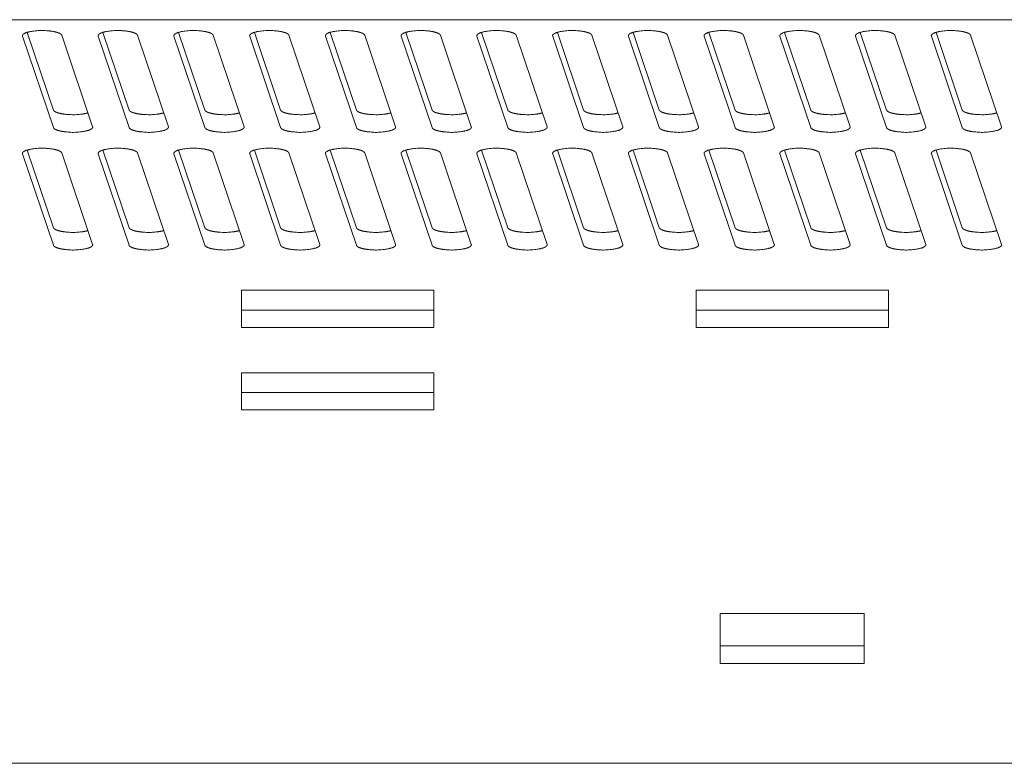
# Model space of a CAD drawing. Units: millimetres. Extents: x -74 to 3582, y -4273 to 6845.
# Drawn here: x 1980 to 2045, y 2775 to 2824 of the extents above; entities that cross this region are included whole.
import ezdxf

# ---------------------------------------------------------------- set-up
doc = ezdxf.new("R2010")
doc.units = ezdxf.units.MM
doc.header["$LTSCALE"] = 101.6
doc.layers.get('0').update_dxf_attribs({"lineweight": 18})

msp = doc.modelspace()

# ---------------------------------------------------------------- linework, layer by layer
for p, q in [((2738.905, 2823.773), (1415.905, 2823.773)), ((1982.13, 2816.656), (1980.09, 2822.69)), ((1980.398, 2822.938), (1982.13, 2817.815)), ((1982.68, 2822.748), (1984.72, 2816.715)), ((1987.13, 2816.656), (1985.09, 2822.69)), ((1985.398, 2822.938), (1987.13, 2817.815)), ((1987.68, 2822.748), (1989.72, 2816.715)), ((1992.13, 2816.656), (1990.09, 2822.69)), ((1990.398, 2822.938), (1992.13, 2817.815)), ((1992.68, 2822.748), (1994.72, 2816.715)), ((1997.13, 2816.656), (1995.09, 2822.69)), ((1995.398, 2822.938), (1997.13, 2817.815)), ((1997.68, 2822.748), (1999.72, 2816.715)), ((2002.13, 2816.656), (2000.09, 2822.69)), ((2000.398, 2822.938), (2002.13, 2817.815)), ((2002.68, 2822.748), (2004.72, 2816.715)), ((2007.13, 2816.656), (2005.09, 2822.69)), ((2005.398, 2822.938), (2007.13, 2817.815)), ((2007.68, 2822.748), (2009.72, 2816.715)), ((2012.13, 2816.656), (2010.09, 2822.69)), ((2010.398, 2822.938), (2012.13, 2817.815)), ((2012.68, 2822.748), (2014.72, 2816.715)), ((2017.13, 2816.656), (2015.09, 2822.69)), ((2015.398, 2822.938), (2017.13, 2817.815)), ((2017.68, 2822.748), (2019.72, 2816.715)), ((2022.13, 2816.656), (2020.09, 2822.69)), ((2020.398, 2822.938), (2022.13, 2817.815)), ((2022.68, 2822.748), (2024.72, 2816.715)), ((2027.13, 2816.656), (2025.09, 2822.69)), ((2025.398, 2822.938), (2027.13, 2817.815)), ((2027.68, 2822.748), (2029.72, 2816.715)), ((2032.13, 2816.656), (2030.09, 2822.69)), ((2030.398, 2822.938), (2032.13, 2817.815)), ((2032.68, 2822.748), (2034.72, 2816.715)), ((2037.13, 2816.656), (2035.09, 2822.69)), ((2035.398, 2822.938), (2037.13, 2817.815)), ((2037.68, 2822.748), (2039.72, 2816.715)), ((2042.13, 2816.656), (2040.09, 2822.69)), ((2040.398, 2822.938), (2042.13, 2817.815)), ((2042.68, 2822.748), (2044.72, 2816.715)), ((1980.398, 2815.173), (1982.13, 2810.051)), ((1985.398, 2815.173), (1987.13, 2810.051)), ((1990.398, 2815.173), (1992.13, 2810.051)), ((1995.398, 2815.173), (1997.13, 2810.051)), ((2000.398, 2815.173), (2002.13, 2810.051)), ((2005.398, 2815.173), (2007.13, 2810.051)), ((2010.398, 2815.173), (2012.13, 2810.051)), ((2015.398, 2815.173), (2017.13, 2810.051)), ((2020.398, 2815.173), (2022.13, 2810.051)), ((2025.398, 2815.173), (2027.13, 2810.051)), ((2030.398, 2815.173), (2032.13, 2810.051)), ((2035.398, 2815.173), (2037.13, 2810.051)), ((2040.398, 2815.173), (2042.13, 2810.051)), ((1982.13, 2808.892), (1980.09, 2814.925)), ((1982.68, 2814.984), (1984.72, 2808.95)), ((1987.13, 2808.892), (1985.09, 2814.925)), ((1987.68, 2814.984), (1989.72, 2808.95)), ((1992.13, 2808.892), (1990.09, 2814.925)), ((1992.68, 2814.984), (1994.72, 2808.95)), ((1997.13, 2808.892), (1995.09, 2814.925)), ((1997.68, 2814.984), (1999.72, 2808.95)), ((2002.13, 2808.892), (2000.09, 2814.925)), ((2002.68, 2814.984), (2004.72, 2808.95)), ((2007.13, 2808.892), (2005.09, 2814.925)), ((2007.68, 2814.984), (2009.72, 2808.95)), ((2012.13, 2808.892), (2010.09, 2814.925)), ((2012.68, 2814.984), (2014.72, 2808.95)), ((2017.13, 2808.892), (2015.09, 2814.925)), ((2017.68, 2814.984), (2019.72, 2808.95)), ((2022.13, 2808.892), (2020.09, 2814.925)), ((2022.68, 2814.984), (2024.72, 2808.95)), ((2027.13, 2808.892), (2025.09, 2814.925)), ((2027.68, 2814.984), (2029.72, 2808.95)), ((2032.13, 2808.892), (2030.09, 2814.925)), ((2032.68, 2814.984), (2034.72, 2808.95)), ((2037.13, 2808.892), (2035.09, 2814.925)), ((2037.68, 2814.984), (2039.72, 2808.95)), ((2042.13, 2808.892), (2040.09, 2814.925)), ((2042.68, 2814.984), (2044.72, 2808.95)), ((1994.555, 2803.461), (1994.555, 2805.92)), ((1994.555, 2805.92), (2007.255, 2805.92)), ((2007.255, 2805.92), (2007.255, 2803.461)), ((2024.555, 2803.461), (2024.555, 2805.92)), ((2024.555, 2805.92), (2037.255, 2805.92)), ((2037.255, 2805.92), (2037.255, 2803.461)), ((1994.555, 2804.621), (2007.255, 2804.621)), ((2024.555, 2804.621), (2037.255, 2804.621)), ((2007.255, 2803.461), (1994.555, 2803.461)), ((2037.255, 2803.461), (2024.555, 2803.461)), ((1994.555, 2798.026), (1994.555, 2800.485)), ((1994.555, 2800.485), (2007.255, 2800.485)), ((2007.255, 2800.485), (2007.255, 2798.026)), ((1994.555, 2799.185), (2007.255, 2799.185)), ((2007.255, 2798.026), (1994.555, 2798.026)), ((2026.155, 2781.307), (2026.155, 2784.594)), ((2026.155, 2784.594), (2035.655, 2784.594)), ((2035.655, 2784.594), (2035.655, 2781.307)), ((2026.155, 2782.466), (2035.655, 2782.466)), ((2035.655, 2781.307), (2026.155, 2781.307)), ((2738.905, 2774.715), (1415.905, 2774.715))]:
    msp.add_line(p, q)
for points, knots in [([(1982.68, 2822.748), (1982.675, 2822.763), (1982.654, 2822.795), (1982.586, 2822.853), (1982.445, 2822.917), (1982.253, 2822.972), (1982.041, 2823.011), (1981.935, 2823.024), (1981.854, 2823.034), (1981.345, 2823.074), (1980.778, 2823.019), (1980.64, 2822.995), (1980.546, 2822.978), (1980.363, 2822.931), (1980.241, 2822.88), (1980.179, 2822.846), (1980.132, 2822.81), (1980.1, 2822.773), (1980.08, 2822.721), (1980.09, 2822.69)], [0, 0, 0, 1, 2, 3, 4, 5, 6, 6, 7, 8, 9, 9, 10, 11, 12, 13, 14, 15, 16, 16, 16]), ([(1987.68, 2822.748), (1987.675, 2822.763), (1987.654, 2822.795), (1987.586, 2822.853), (1987.445, 2822.917), (1987.253, 2822.972), (1987.041, 2823.011), (1986.935, 2823.024), (1986.854, 2823.034), (1986.345, 2823.074), (1985.778, 2823.019), (1985.64, 2822.995), (1985.546, 2822.978), (1985.363, 2822.931), (1985.241, 2822.88), (1985.179, 2822.846), (1985.132, 2822.81), (1985.1, 2822.773), (1985.08, 2822.721), (1985.09, 2822.69)], [0, 0, 0, 1, 2, 3, 4, 5, 6, 6, 7, 8, 9, 9, 10, 11, 12, 13, 14, 15, 16, 16, 16]), ([(1992.68, 2822.748), (1992.675, 2822.763), (1992.654, 2822.795), (1992.586, 2822.853), (1992.445, 2822.917), (1992.253, 2822.972), (1992.041, 2823.011), (1991.935, 2823.024), (1991.854, 2823.034), (1991.345, 2823.074), (1990.778, 2823.019), (1990.64, 2822.995), (1990.546, 2822.978), (1990.363, 2822.931), (1990.241, 2822.88), (1990.179, 2822.846), (1990.132, 2822.81), (1990.1, 2822.773), (1990.08, 2822.721), (1990.09, 2822.69)], [0, 0, 0, 1, 2, 3, 4, 5, 6, 6, 7, 8, 9, 9, 10, 11, 12, 13, 14, 15, 16, 16, 16]), ([(1997.68, 2822.748), (1997.675, 2822.763), (1997.654, 2822.795), (1997.586, 2822.853), (1997.445, 2822.917), (1997.253, 2822.972), (1997.041, 2823.011), (1996.935, 2823.024), (1996.854, 2823.034), (1996.345, 2823.074), (1995.778, 2823.019), (1995.64, 2822.995), (1995.546, 2822.978), (1995.363, 2822.931), (1995.241, 2822.88), (1995.179, 2822.846), (1995.132, 2822.81), (1995.1, 2822.773), (1995.08, 2822.721), (1995.09, 2822.69)], [0, 0, 0, 1, 2, 3, 4, 5, 6, 6, 7, 8, 9, 9, 10, 11, 12, 13, 14, 15, 16, 16, 16]), ([(2002.68, 2822.748), (2002.675, 2822.763), (2002.654, 2822.795), (2002.586, 2822.853), (2002.445, 2822.917), (2002.253, 2822.972), (2002.041, 2823.011), (2001.935, 2823.024), (2001.854, 2823.034), (2001.345, 2823.074), (2000.778, 2823.019), (2000.64, 2822.995), (2000.546, 2822.978), (2000.363, 2822.931), (2000.241, 2822.88), (2000.179, 2822.846), (2000.132, 2822.81), (2000.1, 2822.773), (2000.08, 2822.721), (2000.09, 2822.69)], [0, 0, 0, 1, 2, 3, 4, 5, 6, 6, 7, 8, 9, 9, 10, 11, 12, 13, 14, 15, 16, 16, 16]), ([(2007.68, 2822.748), (2007.675, 2822.763), (2007.654, 2822.795), (2007.586, 2822.853), (2007.445, 2822.917), (2007.253, 2822.972), (2007.041, 2823.011), (2006.935, 2823.024), (2006.854, 2823.034), (2006.345, 2823.074), (2005.778, 2823.019), (2005.64, 2822.995), (2005.546, 2822.978), (2005.363, 2822.931), (2005.241, 2822.88), (2005.179, 2822.846), (2005.132, 2822.81), (2005.1, 2822.773), (2005.08, 2822.721), (2005.09, 2822.69)], [0, 0, 0, 1, 2, 3, 4, 5, 6, 6, 7, 8, 9, 9, 10, 11, 12, 13, 14, 15, 16, 16, 16]), ([(2012.68, 2822.748), (2012.675, 2822.763), (2012.654, 2822.795), (2012.586, 2822.853), (2012.445, 2822.917), (2012.253, 2822.972), (2012.041, 2823.011), (2011.935, 2823.024), (2011.854, 2823.034), (2011.345, 2823.074), (2010.778, 2823.019), (2010.64, 2822.995), (2010.546, 2822.978), (2010.363, 2822.931), (2010.241, 2822.88), (2010.179, 2822.846), (2010.132, 2822.81), (2010.1, 2822.773), (2010.08, 2822.721), (2010.09, 2822.69)], [0, 0, 0, 1, 2, 3, 4, 5, 6, 6, 7, 8, 9, 9, 10, 11, 12, 13, 14, 15, 16, 16, 16]), ([(2017.68, 2822.748), (2017.675, 2822.763), (2017.654, 2822.795), (2017.586, 2822.853), (2017.445, 2822.917), (2017.253, 2822.972), (2017.041, 2823.011), (2016.935, 2823.024), (2016.854, 2823.034), (2016.345, 2823.074), (2015.778, 2823.019), (2015.64, 2822.995), (2015.546, 2822.978), (2015.363, 2822.931), (2015.241, 2822.88), (2015.179, 2822.846), (2015.132, 2822.81), (2015.1, 2822.773), (2015.08, 2822.721), (2015.09, 2822.69)], [0, 0, 0, 1, 2, 3, 4, 5, 6, 6, 7, 8, 9, 9, 10, 11, 12, 13, 14, 15, 16, 16, 16]), ([(2022.68, 2822.748), (2022.675, 2822.763), (2022.654, 2822.795), (2022.586, 2822.853), (2022.445, 2822.917), (2022.253, 2822.972), (2022.041, 2823.011), (2021.935, 2823.024), (2021.854, 2823.034), (2021.345, 2823.074), (2020.778, 2823.019), (2020.64, 2822.995), (2020.546, 2822.978), (2020.363, 2822.931), (2020.241, 2822.88), (2020.179, 2822.846), (2020.132, 2822.81), (2020.1, 2822.773), (2020.08, 2822.721), (2020.09, 2822.69)], [0, 0, 0, 1, 2, 3, 4, 5, 6, 6, 7, 8, 9, 9, 10, 11, 12, 13, 14, 15, 16, 16, 16]), ([(2027.68, 2822.748), (2027.675, 2822.763), (2027.654, 2822.795), (2027.586, 2822.853), (2027.445, 2822.917), (2027.253, 2822.972), (2027.041, 2823.011), (2026.935, 2823.024), (2026.854, 2823.034), (2026.345, 2823.074), (2025.778, 2823.019), (2025.64, 2822.995), (2025.546, 2822.978), (2025.363, 2822.931), (2025.241, 2822.88), (2025.179, 2822.846), (2025.132, 2822.81), (2025.1, 2822.773), (2025.08, 2822.721), (2025.09, 2822.69)], [0, 0, 0, 1, 2, 3, 4, 5, 6, 6, 7, 8, 9, 9, 10, 11, 12, 13, 14, 15, 16, 16, 16]), ([(2032.68, 2822.748), (2032.675, 2822.763), (2032.654, 2822.795), (2032.586, 2822.853), (2032.445, 2822.917), (2032.253, 2822.972), (2032.041, 2823.011), (2031.935, 2823.024), (2031.854, 2823.034), (2031.345, 2823.074), (2030.778, 2823.019), (2030.64, 2822.995), (2030.546, 2822.978), (2030.363, 2822.931), (2030.241, 2822.88), (2030.179, 2822.846), (2030.132, 2822.81), (2030.1, 2822.773), (2030.08, 2822.721), (2030.09, 2822.69)], [0, 0, 0, 1, 2, 3, 4, 5, 6, 6, 7, 8, 9, 9, 10, 11, 12, 13, 14, 15, 16, 16, 16]), ([(2037.68, 2822.748), (2037.675, 2822.763), (2037.654, 2822.795), (2037.586, 2822.853), (2037.445, 2822.917), (2037.253, 2822.972), (2037.041, 2823.011), (2036.935, 2823.024), (2036.854, 2823.034), (2036.345, 2823.074), (2035.778, 2823.019), (2035.64, 2822.995), (2035.546, 2822.978), (2035.363, 2822.931), (2035.241, 2822.88), (2035.179, 2822.846), (2035.132, 2822.81), (2035.1, 2822.773), (2035.08, 2822.721), (2035.09, 2822.69)], [0, 0, 0, 1, 2, 3, 4, 5, 6, 6, 7, 8, 9, 9, 10, 11, 12, 13, 14, 15, 16, 16, 16]), ([(2042.68, 2822.748), (2042.675, 2822.763), (2042.654, 2822.795), (2042.586, 2822.853), (2042.445, 2822.917), (2042.253, 2822.972), (2042.041, 2823.011), (2041.935, 2823.024), (2041.854, 2823.034), (2041.345, 2823.074), (2040.778, 2823.019), (2040.64, 2822.995), (2040.546, 2822.978), (2040.363, 2822.931), (2040.241, 2822.88), (2040.179, 2822.846), (2040.132, 2822.81), (2040.1, 2822.773), (2040.08, 2822.721), (2040.09, 2822.69)], [0, 0, 0, 1, 2, 3, 4, 5, 6, 6, 7, 8, 9, 9, 10, 11, 12, 13, 14, 15, 16, 16, 16]), ([(1982.13, 2817.815), (1982.14, 2817.789), (1982.178, 2817.747), (1982.267, 2817.687), (1982.439, 2817.622), (1982.666, 2817.569), (1982.909, 2817.534), (1983.027, 2817.524), (1983.422, 2817.492), (1984.022, 2817.54), (1984.32, 2817.598), (1984.412, 2817.626)], [0, 0, 0, 1, 2, 3, 4, 5, 6, 6, 7, 8, 9, 9, 9]), ([(1987.13, 2817.815), (1987.14, 2817.789), (1987.178, 2817.747), (1987.267, 2817.687), (1987.439, 2817.622), (1987.666, 2817.569), (1987.909, 2817.534), (1988.027, 2817.524), (1988.422, 2817.492), (1989.022, 2817.54), (1989.32, 2817.598), (1989.412, 2817.626)], [0, 0, 0, 1, 2, 3, 4, 5, 6, 6, 7, 8, 9, 9, 9]), ([(1992.13, 2817.815), (1992.14, 2817.789), (1992.178, 2817.747), (1992.267, 2817.687), (1992.439, 2817.622), (1992.666, 2817.569), (1992.909, 2817.534), (1993.027, 2817.524), (1993.422, 2817.492), (1994.022, 2817.54), (1994.32, 2817.598), (1994.412, 2817.626)], [0, 0, 0, 1, 2, 3, 4, 5, 6, 6, 7, 8, 9, 9, 9]), ([(1997.13, 2817.815), (1997.14, 2817.789), (1997.178, 2817.747), (1997.267, 2817.687), (1997.439, 2817.622), (1997.666, 2817.569), (1997.909, 2817.534), (1998.027, 2817.524), (1998.422, 2817.492), (1999.022, 2817.54), (1999.32, 2817.598), (1999.412, 2817.626)], [0, 0, 0, 1, 2, 3, 4, 5, 6, 6, 7, 8, 9, 9, 9]), ([(2002.13, 2817.815), (2002.14, 2817.789), (2002.178, 2817.747), (2002.267, 2817.687), (2002.439, 2817.622), (2002.666, 2817.569), (2002.909, 2817.534), (2003.027, 2817.524), (2003.422, 2817.492), (2004.022, 2817.54), (2004.32, 2817.598), (2004.412, 2817.626)], [0, 0, 0, 1, 2, 3, 4, 5, 6, 6, 7, 8, 9, 9, 9]), ([(2007.13, 2817.815), (2007.14, 2817.789), (2007.178, 2817.747), (2007.267, 2817.687), (2007.439, 2817.622), (2007.666, 2817.569), (2007.909, 2817.534), (2008.027, 2817.524), (2008.422, 2817.492), (2009.022, 2817.54), (2009.32, 2817.598), (2009.412, 2817.626)], [0, 0, 0, 1, 2, 3, 4, 5, 6, 6, 7, 8, 9, 9, 9]), ([(2012.13, 2817.815), (2012.14, 2817.789), (2012.178, 2817.747), (2012.267, 2817.687), (2012.439, 2817.622), (2012.666, 2817.569), (2012.909, 2817.534), (2013.027, 2817.524), (2013.422, 2817.492), (2014.022, 2817.54), (2014.32, 2817.598), (2014.412, 2817.626)], [0, 0, 0, 1, 2, 3, 4, 5, 6, 6, 7, 8, 9, 9, 9]), ([(2017.13, 2817.815), (2017.14, 2817.789), (2017.178, 2817.747), (2017.267, 2817.687), (2017.439, 2817.622), (2017.666, 2817.569), (2017.909, 2817.534), (2018.027, 2817.524), (2018.422, 2817.492), (2019.022, 2817.54), (2019.32, 2817.598), (2019.412, 2817.626)], [0, 0, 0, 1, 2, 3, 4, 5, 6, 6, 7, 8, 9, 9, 9]), ([(2022.13, 2817.815), (2022.14, 2817.789), (2022.178, 2817.747), (2022.267, 2817.687), (2022.439, 2817.622), (2022.666, 2817.569), (2022.909, 2817.534), (2023.027, 2817.524), (2023.422, 2817.492), (2024.022, 2817.54), (2024.32, 2817.598), (2024.412, 2817.626)], [0, 0, 0, 1, 2, 3, 4, 5, 6, 6, 7, 8, 9, 9, 9]), ([(2027.13, 2817.815), (2027.14, 2817.789), (2027.178, 2817.747), (2027.267, 2817.687), (2027.439, 2817.622), (2027.666, 2817.569), (2027.909, 2817.534), (2028.027, 2817.524), (2028.422, 2817.492), (2029.022, 2817.54), (2029.32, 2817.598), (2029.412, 2817.626)], [0, 0, 0, 1, 2, 3, 4, 5, 6, 6, 7, 8, 9, 9, 9]), ([(2032.13, 2817.815), (2032.14, 2817.789), (2032.178, 2817.747), (2032.267, 2817.687), (2032.439, 2817.622), (2032.666, 2817.569), (2032.909, 2817.534), (2033.027, 2817.524), (2033.422, 2817.492), (2034.022, 2817.54), (2034.32, 2817.598), (2034.412, 2817.626)], [0, 0, 0, 1, 2, 3, 4, 5, 6, 6, 7, 8, 9, 9, 9]), ([(2037.13, 2817.815), (2037.14, 2817.789), (2037.178, 2817.747), (2037.267, 2817.687), (2037.439, 2817.622), (2037.666, 2817.569), (2037.909, 2817.534), (2038.027, 2817.524), (2038.422, 2817.492), (2039.022, 2817.54), (2039.32, 2817.598), (2039.412, 2817.626)], [0, 0, 0, 1, 2, 3, 4, 5, 6, 6, 7, 8, 9, 9, 9]), ([(2042.13, 2817.815), (2042.14, 2817.789), (2042.178, 2817.747), (2042.267, 2817.687), (2042.439, 2817.622), (2042.666, 2817.569), (2042.909, 2817.534), (2043.027, 2817.524), (2043.422, 2817.492), (2044.022, 2817.54), (2044.32, 2817.598), (2044.412, 2817.626)], [0, 0, 0, 1, 2, 3, 4, 5, 6, 6, 7, 8, 9, 9, 9]), ([(1982.13, 2816.656), (1982.135, 2816.642), (1982.156, 2816.61), (1982.224, 2816.552), (1982.365, 2816.487), (1982.557, 2816.433), (1982.769, 2816.393), (1982.875, 2816.381), (1982.956, 2816.371), (1983.465, 2816.33), (1984.032, 2816.385), (1984.17, 2816.41), (1984.264, 2816.427), (1984.447, 2816.474), (1984.569, 2816.525), (1984.631, 2816.559), (1984.678, 2816.594), (1984.71, 2816.631), (1984.73, 2816.683), (1984.72, 2816.715)], [0, 0, 0, 1, 2, 3, 4, 5, 6, 6, 7, 8, 9, 9, 10, 11, 12, 13, 14, 15, 16, 16, 16]), ([(1987.13, 2816.656), (1987.135, 2816.642), (1987.156, 2816.61), (1987.224, 2816.552), (1987.365, 2816.487), (1987.557, 2816.433), (1987.769, 2816.393), (1987.875, 2816.381), (1987.956, 2816.371), (1988.465, 2816.33), (1989.032, 2816.385), (1989.17, 2816.41), (1989.264, 2816.427), (1989.447, 2816.474), (1989.569, 2816.525), (1989.631, 2816.559), (1989.678, 2816.594), (1989.71, 2816.631), (1989.73, 2816.683), (1989.72, 2816.715)], [0, 0, 0, 1, 2, 3, 4, 5, 6, 6, 7, 8, 9, 9, 10, 11, 12, 13, 14, 15, 16, 16, 16]), ([(1992.13, 2816.656), (1992.135, 2816.642), (1992.156, 2816.61), (1992.224, 2816.552), (1992.365, 2816.487), (1992.557, 2816.433), (1992.769, 2816.393), (1992.875, 2816.381), (1992.956, 2816.371), (1993.465, 2816.33), (1994.032, 2816.385), (1994.17, 2816.41), (1994.264, 2816.427), (1994.447, 2816.474), (1994.569, 2816.525), (1994.631, 2816.559), (1994.678, 2816.594), (1994.71, 2816.631), (1994.73, 2816.683), (1994.72, 2816.715)], [0, 0, 0, 1, 2, 3, 4, 5, 6, 6, 7, 8, 9, 9, 10, 11, 12, 13, 14, 15, 16, 16, 16]), ([(1997.13, 2816.656), (1997.135, 2816.642), (1997.156, 2816.61), (1997.224, 2816.552), (1997.365, 2816.487), (1997.557, 2816.433), (1997.769, 2816.393), (1997.875, 2816.381), (1997.956, 2816.371), (1998.465, 2816.33), (1999.032, 2816.385), (1999.17, 2816.41), (1999.264, 2816.427), (1999.447, 2816.474), (1999.569, 2816.525), (1999.631, 2816.559), (1999.678, 2816.594), (1999.71, 2816.631), (1999.73, 2816.683), (1999.72, 2816.715)], [0, 0, 0, 1, 2, 3, 4, 5, 6, 6, 7, 8, 9, 9, 10, 11, 12, 13, 14, 15, 16, 16, 16]), ([(2002.13, 2816.656), (2002.135, 2816.642), (2002.156, 2816.61), (2002.224, 2816.552), (2002.365, 2816.487), (2002.557, 2816.433), (2002.769, 2816.393), (2002.875, 2816.381), (2002.956, 2816.371), (2003.465, 2816.33), (2004.032, 2816.385), (2004.17, 2816.41), (2004.264, 2816.427), (2004.447, 2816.474), (2004.569, 2816.525), (2004.631, 2816.559), (2004.678, 2816.594), (2004.71, 2816.631), (2004.73, 2816.683), (2004.72, 2816.715)], [0, 0, 0, 1, 2, 3, 4, 5, 6, 6, 7, 8, 9, 9, 10, 11, 12, 13, 14, 15, 16, 16, 16]), ([(2007.13, 2816.656), (2007.135, 2816.642), (2007.156, 2816.61), (2007.224, 2816.552), (2007.365, 2816.487), (2007.557, 2816.433), (2007.769, 2816.393), (2007.875, 2816.381), (2007.956, 2816.371), (2008.465, 2816.33), (2009.032, 2816.385), (2009.17, 2816.41), (2009.264, 2816.427), (2009.447, 2816.474), (2009.569, 2816.525), (2009.631, 2816.559), (2009.678, 2816.594), (2009.71, 2816.631), (2009.73, 2816.683), (2009.72, 2816.715)], [0, 0, 0, 1, 2, 3, 4, 5, 6, 6, 7, 8, 9, 9, 10, 11, 12, 13, 14, 15, 16, 16, 16]), ([(2012.13, 2816.656), (2012.135, 2816.642), (2012.156, 2816.61), (2012.224, 2816.552), (2012.365, 2816.487), (2012.557, 2816.433), (2012.769, 2816.393), (2012.875, 2816.381), (2012.956, 2816.371), (2013.465, 2816.33), (2014.032, 2816.385), (2014.17, 2816.41), (2014.264, 2816.427), (2014.447, 2816.474), (2014.569, 2816.525), (2014.631, 2816.559), (2014.678, 2816.594), (2014.71, 2816.631), (2014.73, 2816.683), (2014.72, 2816.715)], [0, 0, 0, 1, 2, 3, 4, 5, 6, 6, 7, 8, 9, 9, 10, 11, 12, 13, 14, 15, 16, 16, 16]), ([(2017.13, 2816.656), (2017.135, 2816.642), (2017.156, 2816.61), (2017.224, 2816.552), (2017.365, 2816.487), (2017.557, 2816.433), (2017.769, 2816.393), (2017.875, 2816.381), (2017.956, 2816.371), (2018.465, 2816.33), (2019.032, 2816.385), (2019.17, 2816.41), (2019.264, 2816.427), (2019.447, 2816.474), (2019.569, 2816.525), (2019.631, 2816.559), (2019.678, 2816.594), (2019.71, 2816.631), (2019.73, 2816.683), (2019.72, 2816.715)], [0, 0, 0, 1, 2, 3, 4, 5, 6, 6, 7, 8, 9, 9, 10, 11, 12, 13, 14, 15, 16, 16, 16]), ([(2022.13, 2816.656), (2022.135, 2816.642), (2022.156, 2816.61), (2022.224, 2816.552), (2022.365, 2816.487), (2022.557, 2816.433), (2022.769, 2816.393), (2022.875, 2816.381), (2022.956, 2816.371), (2023.465, 2816.33), (2024.032, 2816.385), (2024.17, 2816.41), (2024.264, 2816.427), (2024.447, 2816.474), (2024.569, 2816.525), (2024.631, 2816.559), (2024.678, 2816.594), (2024.71, 2816.631), (2024.73, 2816.683), (2024.72, 2816.715)], [0, 0, 0, 1, 2, 3, 4, 5, 6, 6, 7, 8, 9, 9, 10, 11, 12, 13, 14, 15, 16, 16, 16]), ([(2027.13, 2816.656), (2027.135, 2816.642), (2027.156, 2816.61), (2027.224, 2816.552), (2027.365, 2816.487), (2027.557, 2816.433), (2027.769, 2816.393), (2027.875, 2816.381), (2027.956, 2816.371), (2028.465, 2816.33), (2029.032, 2816.385), (2029.17, 2816.41), (2029.264, 2816.427), (2029.447, 2816.474), (2029.569, 2816.525), (2029.631, 2816.559), (2029.678, 2816.594), (2029.71, 2816.631), (2029.73, 2816.683), (2029.72, 2816.715)], [0, 0, 0, 1, 2, 3, 4, 5, 6, 6, 7, 8, 9, 9, 10, 11, 12, 13, 14, 15, 16, 16, 16]), ([(2032.13, 2816.656), (2032.135, 2816.642), (2032.156, 2816.61), (2032.224, 2816.552), (2032.365, 2816.487), (2032.557, 2816.433), (2032.769, 2816.393), (2032.875, 2816.381), (2032.956, 2816.371), (2033.465, 2816.33), (2034.032, 2816.385), (2034.17, 2816.41), (2034.264, 2816.427), (2034.447, 2816.474), (2034.569, 2816.525), (2034.631, 2816.559), (2034.678, 2816.594), (2034.71, 2816.631), (2034.73, 2816.683), (2034.72, 2816.715)], [0, 0, 0, 1, 2, 3, 4, 5, 6, 6, 7, 8, 9, 9, 10, 11, 12, 13, 14, 15, 16, 16, 16]), ([(2037.13, 2816.656), (2037.135, 2816.642), (2037.156, 2816.61), (2037.224, 2816.552), (2037.365, 2816.487), (2037.557, 2816.433), (2037.769, 2816.393), (2037.875, 2816.381), (2037.956, 2816.371), (2038.465, 2816.33), (2039.032, 2816.385), (2039.17, 2816.41), (2039.264, 2816.427), (2039.447, 2816.474), (2039.569, 2816.525), (2039.631, 2816.559), (2039.678, 2816.594), (2039.71, 2816.631), (2039.73, 2816.683), (2039.72, 2816.715)], [0, 0, 0, 1, 2, 3, 4, 5, 6, 6, 7, 8, 9, 9, 10, 11, 12, 13, 14, 15, 16, 16, 16]), ([(2042.13, 2816.656), (2042.135, 2816.642), (2042.156, 2816.61), (2042.224, 2816.552), (2042.365, 2816.487), (2042.557, 2816.433), (2042.769, 2816.393), (2042.875, 2816.381), (2042.956, 2816.371), (2043.465, 2816.33), (2044.032, 2816.385), (2044.17, 2816.41), (2044.264, 2816.427), (2044.447, 2816.474), (2044.569, 2816.525), (2044.631, 2816.559), (2044.678, 2816.594), (2044.71, 2816.631), (2044.73, 2816.683), (2044.72, 2816.715)], [0, 0, 0, 1, 2, 3, 4, 5, 6, 6, 7, 8, 9, 9, 10, 11, 12, 13, 14, 15, 16, 16, 16]), ([(1982.68, 2814.984), (1982.675, 2814.998), (1982.654, 2815.03), (1982.586, 2815.088), (1982.445, 2815.153), (1982.253, 2815.208), (1982.041, 2815.247), (1981.935, 2815.259), (1981.854, 2815.269), (1981.345, 2815.31), (1980.778, 2815.255), (1980.64, 2815.23), (1980.546, 2815.213), (1980.363, 2815.166), (1980.241, 2815.115), (1980.179, 2815.081), (1980.132, 2815.046), (1980.1, 2815.009), (1980.08, 2814.957), (1980.09, 2814.925)], [0, 0, 0, 1, 2, 3, 4, 5, 6, 6, 7, 8, 9, 9, 10, 11, 12, 13, 14, 15, 16, 16, 16]), ([(1987.68, 2814.984), (1987.675, 2814.998), (1987.654, 2815.03), (1987.586, 2815.088), (1987.445, 2815.153), (1987.253, 2815.208), (1987.041, 2815.247), (1986.935, 2815.259), (1986.854, 2815.269), (1986.345, 2815.31), (1985.778, 2815.255), (1985.64, 2815.23), (1985.546, 2815.213), (1985.363, 2815.166), (1985.241, 2815.115), (1985.179, 2815.081), (1985.132, 2815.046), (1985.1, 2815.009), (1985.08, 2814.957), (1985.09, 2814.925)], [0, 0, 0, 1, 2, 3, 4, 5, 6, 6, 7, 8, 9, 9, 10, 11, 12, 13, 14, 15, 16, 16, 16]), ([(1992.68, 2814.984), (1992.675, 2814.998), (1992.654, 2815.03), (1992.586, 2815.088), (1992.445, 2815.153), (1992.253, 2815.208), (1992.041, 2815.247), (1991.935, 2815.259), (1991.854, 2815.269), (1991.345, 2815.31), (1990.778, 2815.255), (1990.64, 2815.23), (1990.546, 2815.213), (1990.363, 2815.166), (1990.241, 2815.115), (1990.179, 2815.081), (1990.132, 2815.046), (1990.1, 2815.009), (1990.08, 2814.957), (1990.09, 2814.925)], [0, 0, 0, 1, 2, 3, 4, 5, 6, 6, 7, 8, 9, 9, 10, 11, 12, 13, 14, 15, 16, 16, 16]), ([(1997.68, 2814.984), (1997.675, 2814.998), (1997.654, 2815.03), (1997.586, 2815.088), (1997.445, 2815.153), (1997.253, 2815.208), (1997.041, 2815.247), (1996.935, 2815.259), (1996.854, 2815.269), (1996.345, 2815.31), (1995.778, 2815.255), (1995.64, 2815.23), (1995.546, 2815.213), (1995.363, 2815.166), (1995.241, 2815.115), (1995.179, 2815.081), (1995.132, 2815.046), (1995.1, 2815.009), (1995.08, 2814.957), (1995.09, 2814.925)], [0, 0, 0, 1, 2, 3, 4, 5, 6, 6, 7, 8, 9, 9, 10, 11, 12, 13, 14, 15, 16, 16, 16]), ([(2002.68, 2814.984), (2002.675, 2814.998), (2002.654, 2815.03), (2002.586, 2815.088), (2002.445, 2815.153), (2002.253, 2815.208), (2002.041, 2815.247), (2001.935, 2815.259), (2001.854, 2815.269), (2001.345, 2815.31), (2000.778, 2815.255), (2000.64, 2815.23), (2000.546, 2815.213), (2000.363, 2815.166), (2000.241, 2815.115), (2000.179, 2815.081), (2000.132, 2815.046), (2000.1, 2815.009), (2000.08, 2814.957), (2000.09, 2814.925)], [0, 0, 0, 1, 2, 3, 4, 5, 6, 6, 7, 8, 9, 9, 10, 11, 12, 13, 14, 15, 16, 16, 16]), ([(2007.68, 2814.984), (2007.675, 2814.998), (2007.654, 2815.03), (2007.586, 2815.088), (2007.445, 2815.153), (2007.253, 2815.208), (2007.041, 2815.247), (2006.935, 2815.259), (2006.854, 2815.269), (2006.345, 2815.31), (2005.778, 2815.255), (2005.64, 2815.23), (2005.546, 2815.213), (2005.363, 2815.166), (2005.241, 2815.115), (2005.179, 2815.081), (2005.132, 2815.046), (2005.1, 2815.009), (2005.08, 2814.957), (2005.09, 2814.925)], [0, 0, 0, 1, 2, 3, 4, 5, 6, 6, 7, 8, 9, 9, 10, 11, 12, 13, 14, 15, 16, 16, 16]), ([(2012.68, 2814.984), (2012.675, 2814.998), (2012.654, 2815.03), (2012.586, 2815.088), (2012.445, 2815.153), (2012.253, 2815.208), (2012.041, 2815.247), (2011.935, 2815.259), (2011.854, 2815.269), (2011.345, 2815.31), (2010.778, 2815.255), (2010.64, 2815.23), (2010.546, 2815.213), (2010.363, 2815.166), (2010.241, 2815.115), (2010.179, 2815.081), (2010.132, 2815.046), (2010.1, 2815.009), (2010.08, 2814.957), (2010.09, 2814.925)], [0, 0, 0, 1, 2, 3, 4, 5, 6, 6, 7, 8, 9, 9, 10, 11, 12, 13, 14, 15, 16, 16, 16]), ([(2017.68, 2814.984), (2017.675, 2814.998), (2017.654, 2815.03), (2017.586, 2815.088), (2017.445, 2815.153), (2017.253, 2815.208), (2017.041, 2815.247), (2016.935, 2815.259), (2016.854, 2815.269), (2016.345, 2815.31), (2015.778, 2815.255), (2015.64, 2815.23), (2015.546, 2815.213), (2015.363, 2815.166), (2015.241, 2815.115), (2015.179, 2815.081), (2015.132, 2815.046), (2015.1, 2815.009), (2015.08, 2814.957), (2015.09, 2814.925)], [0, 0, 0, 1, 2, 3, 4, 5, 6, 6, 7, 8, 9, 9, 10, 11, 12, 13, 14, 15, 16, 16, 16]), ([(2022.68, 2814.984), (2022.675, 2814.998), (2022.654, 2815.03), (2022.586, 2815.088), (2022.445, 2815.153), (2022.253, 2815.208), (2022.041, 2815.247), (2021.935, 2815.259), (2021.854, 2815.269), (2021.345, 2815.31), (2020.778, 2815.255), (2020.64, 2815.23), (2020.546, 2815.213), (2020.363, 2815.166), (2020.241, 2815.115), (2020.179, 2815.081), (2020.132, 2815.046), (2020.1, 2815.009), (2020.08, 2814.957), (2020.09, 2814.925)], [0, 0, 0, 1, 2, 3, 4, 5, 6, 6, 7, 8, 9, 9, 10, 11, 12, 13, 14, 15, 16, 16, 16]), ([(2027.68, 2814.984), (2027.675, 2814.998), (2027.654, 2815.03), (2027.586, 2815.088), (2027.445, 2815.153), (2027.253, 2815.208), (2027.041, 2815.247), (2026.935, 2815.259), (2026.854, 2815.269), (2026.345, 2815.31), (2025.778, 2815.255), (2025.64, 2815.23), (2025.546, 2815.213), (2025.363, 2815.166), (2025.241, 2815.115), (2025.179, 2815.081), (2025.132, 2815.046), (2025.1, 2815.009), (2025.08, 2814.957), (2025.09, 2814.925)], [0, 0, 0, 1, 2, 3, 4, 5, 6, 6, 7, 8, 9, 9, 10, 11, 12, 13, 14, 15, 16, 16, 16]), ([(2032.68, 2814.984), (2032.675, 2814.998), (2032.654, 2815.03), (2032.586, 2815.088), (2032.445, 2815.153), (2032.253, 2815.208), (2032.041, 2815.247), (2031.935, 2815.259), (2031.854, 2815.269), (2031.345, 2815.31), (2030.778, 2815.255), (2030.64, 2815.23), (2030.546, 2815.213), (2030.363, 2815.166), (2030.241, 2815.115), (2030.179, 2815.081), (2030.132, 2815.046), (2030.1, 2815.009), (2030.08, 2814.957), (2030.09, 2814.925)], [0, 0, 0, 1, 2, 3, 4, 5, 6, 6, 7, 8, 9, 9, 10, 11, 12, 13, 14, 15, 16, 16, 16]), ([(2037.68, 2814.984), (2037.675, 2814.998), (2037.654, 2815.03), (2037.586, 2815.088), (2037.445, 2815.153), (2037.253, 2815.208), (2037.041, 2815.247), (2036.935, 2815.259), (2036.854, 2815.269), (2036.345, 2815.31), (2035.778, 2815.255), (2035.64, 2815.23), (2035.546, 2815.213), (2035.363, 2815.166), (2035.241, 2815.115), (2035.179, 2815.081), (2035.132, 2815.046), (2035.1, 2815.009), (2035.08, 2814.957), (2035.09, 2814.925)], [0, 0, 0, 1, 2, 3, 4, 5, 6, 6, 7, 8, 9, 9, 10, 11, 12, 13, 14, 15, 16, 16, 16]), ([(2042.68, 2814.984), (2042.675, 2814.998), (2042.654, 2815.03), (2042.586, 2815.088), (2042.445, 2815.153), (2042.253, 2815.208), (2042.041, 2815.247), (2041.935, 2815.259), (2041.854, 2815.269), (2041.345, 2815.31), (2040.778, 2815.255), (2040.64, 2815.23), (2040.546, 2815.213), (2040.363, 2815.166), (2040.241, 2815.115), (2040.179, 2815.081), (2040.132, 2815.046), (2040.1, 2815.009), (2040.08, 2814.957), (2040.09, 2814.925)], [0, 0, 0, 1, 2, 3, 4, 5, 6, 6, 7, 8, 9, 9, 10, 11, 12, 13, 14, 15, 16, 16, 16]), ([(1982.13, 2810.051), (1982.14, 2810.024), (1982.178, 2809.983), (1982.267, 2809.922), (1982.439, 2809.857), (1982.666, 2809.804), (1982.909, 2809.77), (1983.027, 2809.76), (1983.422, 2809.728), (1984.022, 2809.775), (1984.32, 2809.834), (1984.412, 2809.861)], [0, 0, 0, 1, 2, 3, 4, 5, 6, 6, 7, 8, 9, 9, 9]), ([(1987.13, 2810.051), (1987.14, 2810.024), (1987.178, 2809.983), (1987.267, 2809.922), (1987.439, 2809.857), (1987.666, 2809.804), (1987.909, 2809.77), (1988.027, 2809.76), (1988.422, 2809.728), (1989.022, 2809.775), (1989.32, 2809.834), (1989.412, 2809.861)], [0, 0, 0, 1, 2, 3, 4, 5, 6, 6, 7, 8, 9, 9, 9]), ([(1992.13, 2810.051), (1992.14, 2810.024), (1992.178, 2809.983), (1992.267, 2809.922), (1992.439, 2809.857), (1992.666, 2809.804), (1992.909, 2809.77), (1993.027, 2809.76), (1993.422, 2809.728), (1994.022, 2809.775), (1994.32, 2809.834), (1994.412, 2809.861)], [0, 0, 0, 1, 2, 3, 4, 5, 6, 6, 7, 8, 9, 9, 9]), ([(1997.13, 2810.051), (1997.14, 2810.024), (1997.178, 2809.983), (1997.267, 2809.922), (1997.439, 2809.857), (1997.666, 2809.804), (1997.909, 2809.77), (1998.027, 2809.76), (1998.422, 2809.728), (1999.022, 2809.775), (1999.32, 2809.834), (1999.412, 2809.861)], [0, 0, 0, 1, 2, 3, 4, 5, 6, 6, 7, 8, 9, 9, 9]), ([(2002.13, 2810.051), (2002.14, 2810.024), (2002.178, 2809.983), (2002.267, 2809.922), (2002.439, 2809.857), (2002.666, 2809.804), (2002.909, 2809.77), (2003.027, 2809.76), (2003.422, 2809.728), (2004.022, 2809.775), (2004.32, 2809.834), (2004.412, 2809.861)], [0, 0, 0, 1, 2, 3, 4, 5, 6, 6, 7, 8, 9, 9, 9]), ([(2007.13, 2810.051), (2007.14, 2810.024), (2007.178, 2809.983), (2007.267, 2809.922), (2007.439, 2809.857), (2007.666, 2809.804), (2007.909, 2809.77), (2008.027, 2809.76), (2008.422, 2809.728), (2009.022, 2809.775), (2009.32, 2809.834), (2009.412, 2809.861)], [0, 0, 0, 1, 2, 3, 4, 5, 6, 6, 7, 8, 9, 9, 9]), ([(2012.13, 2810.051), (2012.14, 2810.024), (2012.178, 2809.983), (2012.267, 2809.922), (2012.439, 2809.857), (2012.666, 2809.804), (2012.909, 2809.77), (2013.027, 2809.76), (2013.422, 2809.728), (2014.022, 2809.775), (2014.32, 2809.834), (2014.412, 2809.861)], [0, 0, 0, 1, 2, 3, 4, 5, 6, 6, 7, 8, 9, 9, 9]), ([(2017.13, 2810.051), (2017.14, 2810.024), (2017.178, 2809.983), (2017.267, 2809.922), (2017.439, 2809.857), (2017.666, 2809.804), (2017.909, 2809.77), (2018.027, 2809.76), (2018.422, 2809.728), (2019.022, 2809.775), (2019.32, 2809.834), (2019.412, 2809.861)], [0, 0, 0, 1, 2, 3, 4, 5, 6, 6, 7, 8, 9, 9, 9]), ([(2022.13, 2810.051), (2022.14, 2810.024), (2022.178, 2809.983), (2022.267, 2809.922), (2022.439, 2809.857), (2022.666, 2809.804), (2022.909, 2809.77), (2023.027, 2809.76), (2023.422, 2809.728), (2024.022, 2809.775), (2024.32, 2809.834), (2024.412, 2809.861)], [0, 0, 0, 1, 2, 3, 4, 5, 6, 6, 7, 8, 9, 9, 9]), ([(2027.13, 2810.051), (2027.14, 2810.024), (2027.178, 2809.983), (2027.267, 2809.922), (2027.439, 2809.857), (2027.666, 2809.804), (2027.909, 2809.77), (2028.027, 2809.76), (2028.422, 2809.728), (2029.022, 2809.775), (2029.32, 2809.834), (2029.412, 2809.861)], [0, 0, 0, 1, 2, 3, 4, 5, 6, 6, 7, 8, 9, 9, 9]), ([(2032.13, 2810.051), (2032.14, 2810.024), (2032.178, 2809.983), (2032.267, 2809.922), (2032.439, 2809.857), (2032.666, 2809.804), (2032.909, 2809.77), (2033.027, 2809.76), (2033.422, 2809.728), (2034.022, 2809.775), (2034.32, 2809.834), (2034.412, 2809.861)], [0, 0, 0, 1, 2, 3, 4, 5, 6, 6, 7, 8, 9, 9, 9]), ([(2037.13, 2810.051), (2037.14, 2810.024), (2037.178, 2809.983), (2037.267, 2809.922), (2037.439, 2809.857), (2037.666, 2809.804), (2037.909, 2809.77), (2038.027, 2809.76), (2038.422, 2809.728), (2039.022, 2809.775), (2039.32, 2809.834), (2039.412, 2809.861)], [0, 0, 0, 1, 2, 3, 4, 5, 6, 6, 7, 8, 9, 9, 9]), ([(2042.13, 2810.051), (2042.14, 2810.024), (2042.178, 2809.983), (2042.267, 2809.922), (2042.439, 2809.857), (2042.666, 2809.804), (2042.909, 2809.77), (2043.027, 2809.76), (2043.422, 2809.728), (2044.022, 2809.775), (2044.32, 2809.834), (2044.412, 2809.861)], [0, 0, 0, 1, 2, 3, 4, 5, 6, 6, 7, 8, 9, 9, 9]), ([(1982.13, 2808.892), (1982.135, 2808.878), (1982.156, 2808.845), (1982.224, 2808.787), (1982.365, 2808.723), (1982.557, 2808.668), (1982.769, 2808.629), (1982.875, 2808.616), (1982.956, 2808.606), (1983.465, 2808.566), (1984.032, 2808.621), (1984.17, 2808.646), (1984.264, 2808.662), (1984.447, 2808.71), (1984.569, 2808.76), (1984.631, 2808.794), (1984.678, 2808.83), (1984.71, 2808.867), (1984.73, 2808.919), (1984.72, 2808.95)], [0, 0, 0, 1, 2, 3, 4, 5, 6, 6, 7, 8, 9, 9, 10, 11, 12, 13, 14, 15, 16, 16, 16]), ([(1987.13, 2808.892), (1987.135, 2808.878), (1987.156, 2808.845), (1987.224, 2808.787), (1987.365, 2808.723), (1987.557, 2808.668), (1987.769, 2808.629), (1987.875, 2808.616), (1987.956, 2808.606), (1988.465, 2808.566), (1989.032, 2808.621), (1989.17, 2808.646), (1989.264, 2808.662), (1989.447, 2808.71), (1989.569, 2808.76), (1989.631, 2808.794), (1989.678, 2808.83), (1989.71, 2808.867), (1989.73, 2808.919), (1989.72, 2808.95)], [0, 0, 0, 1, 2, 3, 4, 5, 6, 6, 7, 8, 9, 9, 10, 11, 12, 13, 14, 15, 16, 16, 16]), ([(1992.13, 2808.892), (1992.135, 2808.878), (1992.156, 2808.845), (1992.224, 2808.787), (1992.365, 2808.723), (1992.557, 2808.668), (1992.769, 2808.629), (1992.875, 2808.616), (1992.956, 2808.606), (1993.465, 2808.566), (1994.032, 2808.621), (1994.17, 2808.646), (1994.264, 2808.662), (1994.447, 2808.71), (1994.569, 2808.76), (1994.631, 2808.794), (1994.678, 2808.83), (1994.71, 2808.867), (1994.73, 2808.919), (1994.72, 2808.95)], [0, 0, 0, 1, 2, 3, 4, 5, 6, 6, 7, 8, 9, 9, 10, 11, 12, 13, 14, 15, 16, 16, 16]), ([(1997.13, 2808.892), (1997.135, 2808.878), (1997.156, 2808.845), (1997.224, 2808.787), (1997.365, 2808.723), (1997.557, 2808.668), (1997.769, 2808.629), (1997.875, 2808.616), (1997.956, 2808.606), (1998.465, 2808.566), (1999.032, 2808.621), (1999.17, 2808.646), (1999.264, 2808.662), (1999.447, 2808.71), (1999.569, 2808.76), (1999.631, 2808.794), (1999.678, 2808.83), (1999.71, 2808.867), (1999.73, 2808.919), (1999.72, 2808.95)], [0, 0, 0, 1, 2, 3, 4, 5, 6, 6, 7, 8, 9, 9, 10, 11, 12, 13, 14, 15, 16, 16, 16]), ([(2002.13, 2808.892), (2002.135, 2808.878), (2002.156, 2808.845), (2002.224, 2808.787), (2002.365, 2808.723), (2002.557, 2808.668), (2002.769, 2808.629), (2002.875, 2808.616), (2002.956, 2808.606), (2003.465, 2808.566), (2004.032, 2808.621), (2004.17, 2808.646), (2004.264, 2808.662), (2004.447, 2808.71), (2004.569, 2808.76), (2004.631, 2808.794), (2004.678, 2808.83), (2004.71, 2808.867), (2004.73, 2808.919), (2004.72, 2808.95)], [0, 0, 0, 1, 2, 3, 4, 5, 6, 6, 7, 8, 9, 9, 10, 11, 12, 13, 14, 15, 16, 16, 16]), ([(2007.13, 2808.892), (2007.135, 2808.878), (2007.156, 2808.845), (2007.224, 2808.787), (2007.365, 2808.723), (2007.557, 2808.668), (2007.769, 2808.629), (2007.875, 2808.616), (2007.956, 2808.606), (2008.465, 2808.566), (2009.032, 2808.621), (2009.17, 2808.646), (2009.264, 2808.662), (2009.447, 2808.71), (2009.569, 2808.76), (2009.631, 2808.794), (2009.678, 2808.83), (2009.71, 2808.867), (2009.73, 2808.919), (2009.72, 2808.95)], [0, 0, 0, 1, 2, 3, 4, 5, 6, 6, 7, 8, 9, 9, 10, 11, 12, 13, 14, 15, 16, 16, 16]), ([(2012.13, 2808.892), (2012.135, 2808.878), (2012.156, 2808.845), (2012.224, 2808.787), (2012.365, 2808.723), (2012.557, 2808.668), (2012.769, 2808.629), (2012.875, 2808.616), (2012.956, 2808.606), (2013.465, 2808.566), (2014.032, 2808.621), (2014.17, 2808.646), (2014.264, 2808.662), (2014.447, 2808.71), (2014.569, 2808.76), (2014.631, 2808.794), (2014.678, 2808.83), (2014.71, 2808.867), (2014.73, 2808.919), (2014.72, 2808.95)], [0, 0, 0, 1, 2, 3, 4, 5, 6, 6, 7, 8, 9, 9, 10, 11, 12, 13, 14, 15, 16, 16, 16]), ([(2017.13, 2808.892), (2017.135, 2808.878), (2017.156, 2808.845), (2017.224, 2808.787), (2017.365, 2808.723), (2017.557, 2808.668), (2017.769, 2808.629), (2017.875, 2808.616), (2017.956, 2808.606), (2018.465, 2808.566), (2019.032, 2808.621), (2019.17, 2808.646), (2019.264, 2808.662), (2019.447, 2808.71), (2019.569, 2808.76), (2019.631, 2808.794), (2019.678, 2808.83), (2019.71, 2808.867), (2019.73, 2808.919), (2019.72, 2808.95)], [0, 0, 0, 1, 2, 3, 4, 5, 6, 6, 7, 8, 9, 9, 10, 11, 12, 13, 14, 15, 16, 16, 16]), ([(2022.13, 2808.892), (2022.135, 2808.878), (2022.156, 2808.845), (2022.224, 2808.787), (2022.365, 2808.723), (2022.557, 2808.668), (2022.769, 2808.629), (2022.875, 2808.616), (2022.956, 2808.606), (2023.465, 2808.566), (2024.032, 2808.621), (2024.17, 2808.646), (2024.264, 2808.662), (2024.447, 2808.71), (2024.569, 2808.76), (2024.631, 2808.794), (2024.678, 2808.83), (2024.71, 2808.867), (2024.73, 2808.919), (2024.72, 2808.95)], [0, 0, 0, 1, 2, 3, 4, 5, 6, 6, 7, 8, 9, 9, 10, 11, 12, 13, 14, 15, 16, 16, 16]), ([(2027.13, 2808.892), (2027.135, 2808.878), (2027.156, 2808.845), (2027.224, 2808.787), (2027.365, 2808.723), (2027.557, 2808.668), (2027.769, 2808.629), (2027.875, 2808.616), (2027.956, 2808.606), (2028.465, 2808.566), (2029.032, 2808.621), (2029.17, 2808.646), (2029.264, 2808.662), (2029.447, 2808.71), (2029.569, 2808.76), (2029.631, 2808.794), (2029.678, 2808.83), (2029.71, 2808.867), (2029.73, 2808.919), (2029.72, 2808.95)], [0, 0, 0, 1, 2, 3, 4, 5, 6, 6, 7, 8, 9, 9, 10, 11, 12, 13, 14, 15, 16, 16, 16]), ([(2032.13, 2808.892), (2032.135, 2808.878), (2032.156, 2808.845), (2032.224, 2808.787), (2032.365, 2808.723), (2032.557, 2808.668), (2032.769, 2808.629), (2032.875, 2808.616), (2032.956, 2808.606), (2033.465, 2808.566), (2034.032, 2808.621), (2034.17, 2808.646), (2034.264, 2808.662), (2034.447, 2808.71), (2034.569, 2808.76), (2034.631, 2808.794), (2034.678, 2808.83), (2034.71, 2808.867), (2034.73, 2808.919), (2034.72, 2808.95)], [0, 0, 0, 1, 2, 3, 4, 5, 6, 6, 7, 8, 9, 9, 10, 11, 12, 13, 14, 15, 16, 16, 16]), ([(2037.13, 2808.892), (2037.135, 2808.878), (2037.156, 2808.845), (2037.224, 2808.787), (2037.365, 2808.723), (2037.557, 2808.668), (2037.769, 2808.629), (2037.875, 2808.616), (2037.956, 2808.606), (2038.465, 2808.566), (2039.032, 2808.621), (2039.17, 2808.646), (2039.264, 2808.662), (2039.447, 2808.71), (2039.569, 2808.76), (2039.631, 2808.794), (2039.678, 2808.83), (2039.71, 2808.867), (2039.73, 2808.919), (2039.72, 2808.95)], [0, 0, 0, 1, 2, 3, 4, 5, 6, 6, 7, 8, 9, 9, 10, 11, 12, 13, 14, 15, 16, 16, 16]), ([(2042.13, 2808.892), (2042.135, 2808.878), (2042.156, 2808.845), (2042.224, 2808.787), (2042.365, 2808.723), (2042.557, 2808.668), (2042.769, 2808.629), (2042.875, 2808.616), (2042.956, 2808.606), (2043.465, 2808.566), (2044.032, 2808.621), (2044.17, 2808.646), (2044.264, 2808.662), (2044.447, 2808.71), (2044.569, 2808.76), (2044.631, 2808.794), (2044.678, 2808.83), (2044.71, 2808.867), (2044.73, 2808.919), (2044.72, 2808.95)], [0, 0, 0, 1, 2, 3, 4, 5, 6, 6, 7, 8, 9, 9, 10, 11, 12, 13, 14, 15, 16, 16, 16])]:
    msp.add_open_spline(points, degree=2, knots=knots)

doc.saveas('drawing.dxf')
